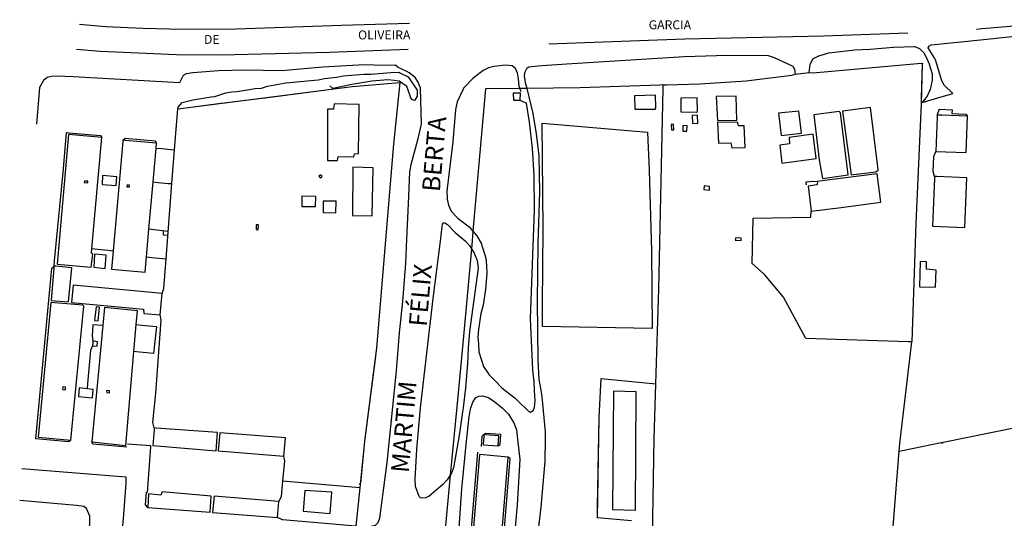
# Model space of a CAD drawing. Units: metres. Extents: x 0 to 179613240, y 0 to 1674678657.
# Drawn here: x 189586 to 189641, y 1678188 to 1678215 of the extents above; entities that cross this region are included whole.
import ezdxf
from ezdxf.enums import TextEntityAlignment as Align

# ---------------------------------------------------------------- set-up
doc = ezdxf.new("R2010")
doc.units = ezdxf.units.M
doc.header["$LTSCALE"] = 15
doc.header["$MEASUREMENT"] = 0
doc.layers.get('0').update_dxf_attribs({"linetype": 'CONTINUOUS'})
doc.layers.get('Defpoints').update_dxf_attribs({"color": 8, "linetype": 'CONTINUOUS'})
for name, color, linetype in [('-COORDENADAS', 7, 'CONTINUOUS'), ('1', 8, 'CONTINUOUS'), ('23', 7, 'CONTINUOUS'), ('24', 7, 'CONTINUOUS'), ('39', 7, 'CONTINUOUS'), ('46', 7, 'CONTINUOUS'), ('8', 7, 'CONTINUOUS')]:
    doc.layers.add(name, color=color, linetype=linetype)
doc.styles.add('Arial', font='ARIAL.TTF')
doc.styles.get("Standard").update_dxf_attribs({"font": 'FUTURAL.TTF', "height": 2})
doc.dimstyles.new('COORDENADAS', dxfattribs={"dimtxt": 2, "dimasz": 0.002, "dimexe": 0, "dimexo": 0, "dimgap": 0.0002, "dimtad": 1, "dimdec": 4, "dimzin": 1, "dimtxsty": 'Standard', "dimblk1": 'DOTSMALL', "dimblk2": 'DOTSMALL', "dimsah": 1, "dimcen": 0.001, "dimclrd": 8, "dimclre": 8, "dimclrt": 256, "dimaunit": 1, "dimadec": 3, "dimazin": 0, "dimtfac": 0.26, "dimtdec": 4, "dimtmove": 2, "dimatfit": 3, "dimldrblk": 'DOTSMALL', "dimfxl": 0, "dimtolj": 1, "dimtzin": 0, "dimarcsym": 0})

# ---------------------------------------------------------------- blocks, each defined once
blk = doc.blocks.new('*D324')
at = {"layer": '-COORDENADAS', "color": 8, "lineweight": -2}
blk.add_line((190106.053, 1678197.134), (190106.053, 1678216.515), dxfattribs=at)
at = {"layer": 'Defpoints', "color": 0}
for p in [(190106.053, 1678200.736), (190106.053, 1678197.134), (0, 0)]:
    blk.add_point(p, dxfattribs=at)
at = {"layer": '-COORDENADAS', "insert": (190104.841, 1678208.626), "char_height": 2, "attachment_point": 5, "rotation": 90}
blk.add_mtext('\\A1;190106,0530', dxfattribs=at)
blk = doc.blocks.new('_DOTSMALL')
at = {"color": 0, "linetype": 'ByBlock', "const_width": 0.5}
blk.add_lwpolyline([(-0.0625, 0, 1), (0.0625, 0, 1)], format="xyb", close=True, dxfattribs=at)
blk = doc.blocks.new('*D325')
at = {"layer": '-COORDENADAS', "color": 8, "lineweight": -2}
blk.add_line((190106.053, 1678197.134), (190082.779, 1678197.134), dxfattribs=at)
at = {"layer": 'Defpoints', "color": 0}
for p in [(190100.075, 1678197.134), (190106.053, 1678197.134), (0, 0)]:
    blk.add_point(p, dxfattribs=at)
at = {"layer": '-COORDENADAS', "insert": (190091.427, 1678198.346), "char_height": 2, "attachment_point": 5}
blk.add_mtext('\\A1;1678197,1339', dxfattribs=at)

msp = doc.modelspace()

# ---------------------------------------------------------------- linework, layer by layer
at = {"layer": '1'}
for points in [[(189589.45413, 1678215.1791), (189590.90413, 1678215.0471), (189592.99413, 1678214.9511), (189595.21013, 1678214.8991), (189598.18413, 1678214.9051), (189604.07013, 1678215.1211), (189607.86213, 1678215.2271)], [(189639.49213, 1678214.9031), (189639.81813, 1678214.9271), (189642.27413, 1678215.1291), (189644.56613, 1678215.3871)], [(189615.63813, 1678214.0771), (189623.22813, 1678214.3651), (189630.95213, 1678214.5271), (189635.67413, 1678214.6971)], [(189639.71613, 1678214.3071), (189641.46413, 1678214.4851), (189644.77813, 1678214.9011)], [(189637.16413, 1678213.2531), (189636.80013, 1678213.8511), (189636.83213, 1678213.9391), (189636.96013, 1678214.0271), (189639.71613, 1678214.3071)], [(189589.28813, 1678213.7851), (189590.60613, 1678213.6671), (189594.85413, 1678213.4891), (189597.34613, 1678213.4671), (189603.40213, 1678213.6151), (189607.78013, 1678213.7811)], [(189620.81213, 1678213.2191), (189623.20613, 1678213.3711), (189625.57813, 1678213.4531), (189627.86813, 1678213.4311), (189628.21013, 1678213.3191), (189629.24413, 1678212.8331), (189629.34013, 1678212.6611), (189629.37613, 1678212.3871), (189630.16413, 1678212.4691), (189630.22413, 1678212.9211), (189630.37413, 1678213.2431), (189630.71013, 1678213.4151), (189631.26013, 1678213.5671), (189632.71613, 1678213.7351), (189633.57213, 1678213.7791), (189634.87413, 1678213.8971), (189636.03813, 1678213.9211)], [(189636.03813, 1678213.9211), (189636.06013, 1678213.9211), (189636.31613, 1678213.8131), (189636.58213, 1678213.5611), (189636.77613, 1678213.1351)], [(189615.53213, 1678212.8851), (189616.63213, 1678212.9551)], [(189616.63213, 1678212.9551), (189620.81213, 1678213.2191)], [(189636.77613, 1678213.1351), (189636.84213, 1678212.9911), (189637.01613, 1678212.4011), (189637.02413, 1678212.0451), (189636.91213, 1678211.5231), (189636.74013, 1678211.1511), (189636.47013, 1678210.7991), (189637.33613, 1678211.0591)], [(189637.33613, 1678211.0591), (189638.17013, 1678211.3091), (189637.70013, 1678211.7651), (189637.56613, 1678212.0171), (189637.20813, 1678213.1791), (189637.16413, 1678213.2531)], [(189607.08813, 1678212.8911), (189606.44813, 1678212.8671), (189605.34613, 1678212.9051), (189603.03013, 1678212.7691), (189600.73013, 1678212.5791), (189598.66813, 1678212.5991), (189597.20813, 1678212.5671), (189595.78213, 1678212.4671), (189595.40613, 1678212.4111), (189595.23413, 1678212.3111), (189595.02213, 1678211.8931), (189589.10213, 1678212.2291)], [(189607.71013, 1678212.5311), (189607.23213, 1678212.7611), (189607.08813, 1678212.8911)], [(189608.40413, 1678211.7931), (189608.34813, 1678211.9331), (189608.17013, 1678212.1971), (189607.84013, 1678212.4671), (189607.71013, 1678212.5311)], [(189613.22613, 1678212.8911), (189612.56813, 1678212.8211), (189612.26613, 1678212.7371), (189611.97413, 1678212.5891), (189611.38813, 1678212.1511)], [(189613.94013, 1678212.1511), (189613.88213, 1678212.4351), (189613.76813, 1678212.7031), (189613.58613, 1678212.8491), (189613.22613, 1678212.8911)], [(189614.29613, 1678212.1831), (189614.28813, 1678212.2291), (189614.29413, 1678212.4851), (189614.43213, 1678212.7431), (189614.51413, 1678212.7871), (189615.04213, 1678212.8551), (189615.53213, 1678212.8851)], [(189589.10213, 1678212.2291), (189588.21413, 1678212.2791), (189587.88213, 1678212.2611), (189587.64813, 1678212.2011), (189587.44613, 1678212.0391), (189587.21813, 1678211.6451), (189587.05813, 1678209.6011)], [(189611.38813, 1678212.1511), (189610.88013, 1678211.6091), (189610.85013, 1678211.5451)], [(189614.02213, 1678211.5891), (189613.97613, 1678211.7031), (189613.94613, 1678212.1251), (189613.94013, 1678212.1511)], [(189614.42013, 1678211.5931), (189614.34213, 1678211.9051), (189614.29613, 1678212.1831)], [(189607.82613, 1678205.5551), (189607.89013, 1678206.9391), (189607.98013, 1678207.4111), (189608.34813, 1678208.7871), (189608.52613, 1678209.5871), (189608.47413, 1678211.6151), (189608.40413, 1678211.7931)], [(189610.85013, 1678211.5451), (189610.52413, 1678210.8491), (189610.43613, 1678210.4171), (189610.27413, 1678208.6151), (189609.94813, 1678205.8531), (189609.95813, 1678205.4471), (189609.96613, 1678205.4151)], [(189614.04213, 1678211.5391), (189614.02213, 1678211.5891)], [(189614.09813, 1678211.3951), (189614.04213, 1678211.5391)], [(189615.20413, 1678194.7531), (189615.10413, 1678195.3371), (189615.03613, 1678196.4411), (189615.00013, 1678199.7011), (189615.04413, 1678202.9291), (189615.12613, 1678205.8211), (189615.09413, 1678207.8291), (189614.95413, 1678209.0611), (189614.77013, 1678210.1951), (189614.42013, 1678211.5931)], [(189614.84413, 1678194.7451), (189614.82613, 1678195.2171), (189614.75213, 1678195.8711), (189614.61613, 1678198.7551), (189614.83813, 1678204.7891), (189614.81813, 1678206.7311), (189614.73213, 1678208.2551), (189614.55613, 1678209.7111), (189614.38613, 1678210.7591), (189614.36813, 1678210.7671), (189614.00613, 1678210.9311)], [(189615.27813, 1678199.5111), (189615.32413, 1678203.7451), (189615.27413, 1678209.6451), (189621.14013, 1678209.1451), (189621.23213, 1678207.0311), (189621.36413, 1678202.5191), (189621.40413, 1678198.1951), (189615.28213, 1678198.2931)], [(189607.71813, 1678203.1711), (189607.82613, 1678205.5551)], [(189609.96613, 1678205.4151), (189610.04413, 1678205.0751), (189610.19613, 1678204.7451), (189610.53813, 1678204.3631), (189610.65013, 1678204.2791)], [(189610.65013, 1678204.2791), (189611.18813, 1678203.8711), (189611.40013, 1678203.6191)], [(189609.65013, 1678203.5571), (189609.70813, 1678204.0131), (189609.76213, 1678204.0811), (189609.84013, 1678204.0911), (189609.99213, 1678204.0031), (189610.37613, 1678203.5831), (189610.40813, 1678203.5551)], [(189611.40013, 1678203.6191), (189611.62213, 1678203.3551), (189611.85613, 1678202.9491), (189612.11613, 1678202.1231), (189612.16613, 1678201.6991), (189612.17613, 1678201.2651), (189612.11013, 1678200.3851), (189611.96413, 1678199.4831), (189611.85213, 1678199.0271), (189611.71413, 1678198.1351), (189611.68013, 1678197.7111), (189611.70613, 1678197.3131)], [(189604.88013, 1678186.4031), (189603.88013, 1678186.3531), (189603.84413, 1678186.9691), (189605.42413, 1678187.0931), (189605.96413, 1678187.2151), (189606.12413, 1678187.3671), (189606.21213, 1678187.6011), (189606.62013, 1678190.7071), (189607.14213, 1678195.8271), (189607.31013, 1678197.9451), (189607.48613, 1678199.6971), (189607.65613, 1678201.8391), (189607.71813, 1678203.1711)], [(189610.13813, 1678190.0091), (189609.96813, 1678189.7471), (189609.72013, 1678189.4891), (189608.94013, 1678188.8171), (189608.73413, 1678188.7311), (189608.59213, 1678188.7171), (189608.47413, 1678188.7411), (189608.40813, 1678188.8051), (189608.19413, 1678189.3711), (189608.18013, 1678189.7551), (189608.26813, 1678191.4511), (189608.48413, 1678193.7671), (189609.18413, 1678199.8591), (189609.58813, 1678203.0611)], [(189609.58813, 1678203.0611), (189609.65013, 1678203.5571)], [(189610.40813, 1678203.5551), (189610.96013, 1678203.0851), (189611.20813, 1678202.8151), (189611.31413, 1678202.6411)], [(189611.31413, 1678202.6411), (189611.46413, 1678202.3951), (189611.63213, 1678201.9811), (189611.69813, 1678201.5571), (189611.21013, 1678198.0231), (189611.15013, 1678197.3391)], [(189615.28213, 1678198.2931), (189615.27813, 1678199.5111)], [(189611.15013, 1678197.3391), (189611.13013, 1678197.1211), (189611.10213, 1678196.2391), (189610.98213, 1678194.8791), (189610.84813, 1678193.7711)], [(189611.70613, 1678197.3131), (189611.73213, 1678196.8891), (189611.99213, 1678196.0691), (189612.31013, 1678195.6011), (189612.64413, 1678195.2611)], [(189612.64413, 1678195.2611), (189613.01613, 1678194.8811), (189613.76013, 1678194.3071), (189613.89613, 1678194.1711)], [(189611.26813, 1678193.7071), (189611.40013, 1678194.0771), (189611.56013, 1678194.3351), (189611.72413, 1678194.4151), (189611.92813, 1678194.4291), (189612.13613, 1678194.3851), (189612.25813, 1678194.3411), (189612.28413, 1678194.3251)], [(189612.28413, 1678194.3251), (189612.54813, 1678194.1591), (189613.06013, 1678193.7511), (189613.39213, 1678193.4031), (189613.50213, 1678193.2191)], [(189613.89613, 1678194.1711), (189614.49813, 1678193.5711), (189614.61013, 1678193.5111), (189614.76013, 1678193.6171), (189614.83813, 1678193.7811), (189614.86813, 1678194.1591), (189614.84413, 1678194.7451)], [(189615.44613, 1678192.0291), (189615.44813, 1678192.4251), (189615.26813, 1678194.3811), (189615.20413, 1678194.7531)], [(189610.84813, 1678193.7711), (189610.82013, 1678193.5451), (189610.63213, 1678192.2191), (189610.32013, 1678190.4111), (189610.18213, 1678190.0771), (189610.13813, 1678190.0091)], [(189610.63613, 1678183.5971), (189610.60013, 1678185.7011), (189610.63213, 1678187.0451), (189610.79013, 1678189.2391), (189611.03613, 1678191.8951), (189611.19613, 1678193.2591), (189611.26413, 1678193.6991), (189611.26813, 1678193.7071)], [(189613.50213, 1678193.2191), (189613.68213, 1678192.9171), (189613.82413, 1678192.5291), (189613.88213, 1678192.0071)], [(189613.88213, 1678192.0071), (189614.01013, 1678190.8771), (189613.86813, 1678188.3531), (189613.76013, 1678187.0931), (189613.42413, 1678184.1251), (189612.98613, 1678181.0831), (189612.82213, 1678180.2111), (189612.53413, 1678178.0311), (189612.37213, 1678176.2871), (189612.27413, 1678173.6651), (189612.31013, 1678172.8011), (189612.60813, 1678171.1251), (189612.53213, 1678169.6651), (189612.08813, 1678164.9511), (189611.96813, 1678163.3291), (189611.86013, 1678162.5391)], [(189614.94213, 1678186.0151), (189615.21413, 1678188.2251), (189615.44013, 1678190.7771), (189615.44613, 1678192.0291)], [(189586.23413, 1678190.3711), (189592.04013, 1678189.9151), (189592.03813, 1678189.5631), (189591.88613, 1678187.5671), (189591.71813, 1678185.9351), (189591.63813, 1678184.7071), (189591.10813, 1678178.9431), (189590.85613, 1678176.0031)], [(189589.84413, 1678188.1391), (189589.70013, 1678188.2551), (189589.28813, 1678188.3131), (189586.12213, 1678188.5831)], [(189589.11013, 1678176.1091), (189590.02813, 1678187.2991), (189590.03613, 1678187.7151), (189589.84413, 1678188.1391)]]:
    msp.add_lwpolyline(points, dxfattribs=at)
at = {"layer": '23'}
for points in [[(189630.16413, 1678212.4691), (189630.36013, 1678212.4531), (189636.20613, 1678212.9751), (189636.47613, 1678212.9991)], [(189636.47613, 1678212.9991), (189636.47413, 1678212.9331), (189636.40813, 1678210.7331), (189636.11213, 1678204.0551), (189635.88213, 1678197.4651), (189635.88013, 1678197.4391)], [(189624.06613, 1678211.8371), (189626.63813, 1678212.0071), (189629.19613, 1678212.3331), (189629.37613, 1678212.3871)], [(189595.24213, 1678210.4911), (189604.66013, 1678211.6871), (189607.32413, 1678211.9171), (189606.96213, 1678208.4811), (189606.02213, 1678197.1051), (189605.35813, 1678191.9071), (189605.09413, 1678189.2971)], [(189622.02213, 1678211.7851), (189622.22213, 1678211.7911), (189624.06613, 1678211.8371)], [(189614.02213, 1678211.5891), (189612.10213, 1678211.5671), (189611.40013, 1678203.6191)], [(189614.25813, 1678211.5911), (189614.02213, 1678211.5891)], [(189614.42013, 1678211.5931), (189614.25813, 1678211.5911)], [(189622.02213, 1678211.7851), (189621.82213, 1678211.7791), (189617.37013, 1678211.6251), (189614.42013, 1678211.5931)], [(189621.60813, 1678195.1011), (189621.77813, 1678200.3891), (189622.01813, 1678211.5831), (189622.02213, 1678211.7851)], [(189594.75413, 1678208.1611), (189594.93013, 1678210.4411), (189595.24213, 1678210.4911)], [(189637.29813, 1678210.1051), (189637.41413, 1678210.3951), (189637.42013, 1678210.4351), (189638.14413, 1678210.3951), (189638.12813, 1678210.1911)], [(189593.72413, 1678208.2551), (189594.03813, 1678208.2271)], [(189594.03813, 1678208.2271), (189594.55213, 1678208.1791), (189594.75413, 1678208.1611)], [(189594.61013, 1678206.2731), (189594.75413, 1678208.1611)], [(189637.16013, 1678206.6731), (189637.08413, 1678206.9531), (189637.10813, 1678207.7971), (189637.23413, 1678208.0771)], [(189593.55813, 1678206.3711), (189593.84813, 1678206.3451)], [(189593.84813, 1678206.3451), (189594.40413, 1678206.2911)], [(189630.00813, 1678206.1991), (189630.00013, 1678206.3811), (189630.33013, 1678206.4191), (189630.62213, 1678206.3911)], [(189594.29013, 1678202.0791), (189594.61013, 1678206.2731)], [(189594.40413, 1678206.2911), (189594.61013, 1678206.2731)], [(189635.67813, 1678197.4451), (189629.98213, 1678197.6271), (189628.72213, 1678199.9291), (189627.67613, 1678201.2091), (189626.98213, 1678201.8251), (189627.03213, 1678204.3511), (189630.25013, 1678204.4011), (189630.24613, 1678204.4271), (189630.28213, 1678204.7311)], [(189593.61413, 1678203.6931), (189593.32413, 1678203.7251)], [(189594.39613, 1678203.6091), (189593.61413, 1678203.6931)], [(189594.37813, 1678203.3771), (189594.13213, 1678203.4011), (189594.14413, 1678203.6331)], [(189611.40013, 1678203.6191), (189611.35413, 1678203.1051)], [(189611.35413, 1678203.1051), (189611.31413, 1678202.6411)], [(189590.14813, 1678202.6551), (189590.44813, 1678202.6231)], [(189590.44813, 1678202.6231), (189591.03413, 1678202.5611)], [(189591.03413, 1678202.5611), (189591.33613, 1678202.5271)], [(189611.31413, 1678202.6411), (189611.11613, 1678200.4011), (189610.83013, 1678197.3551)], [(189593.18613, 1678202.1811), (189593.48613, 1678202.1551), (189594.08213, 1678202.0971)], [(189594.08213, 1678202.0971), (189594.29013, 1678202.0791)], [(189594.16413, 1678200.4171), (189594.29013, 1678202.0791)], [(189594.06413, 1678200.1471), (189594.16413, 1678200.4171)], [(189593.62213, 1678192.6391), (189593.54613, 1678192.9491), (189593.70213, 1678194.5751), (189594.01413, 1678198.6611), (189593.94413, 1678198.9511)], [(189590.45413, 1678198.3711), (189590.19013, 1678198.3871), (189590.15013, 1678197.7851), (189590.19613, 1678197.4951)], [(189590.74813, 1678198.3531), (189590.45413, 1678198.3711)], [(189592.62213, 1678198.4091), (189592.92413, 1678198.3791), (189593.74213, 1678198.2951), (189593.58213, 1678196.7911), (189592.80213, 1678196.8671), (189592.49013, 1678196.8991)], [(189590.17213, 1678197.2311), (189590.07213, 1678196.9571), (189589.89813, 1678195.1131), (189589.87213, 1678194.8231)], [(189610.83013, 1678197.3551), (189610.49613, 1678193.8231)], [(189635.88013, 1678197.4391), (189635.20413, 1678191.7791), (189635.16813, 1678191.3371)], [(189635.88013, 1678197.4391), (189635.67813, 1678197.4451)], [(189618.45213, 1678193.2151), (189618.56213, 1678195.4071), (189621.60813, 1678195.1011)], [(189620.99613, 1678160.9651), (189621.51013, 1678192.0331), (189621.60813, 1678195.1011)], [(189610.49613, 1678193.8231), (189610.13813, 1678190.0091)], [(189618.34413, 1678187.6191), (189618.45213, 1678193.2151)], [(189635.37613, 1678191.3811), (189637.52413, 1678191.8311), (189637.55813, 1678191.7931), (189637.63613, 1678191.8451), (189645.98013, 1678193.5391)], [(189593.43613, 1678191.5931), (189593.43213, 1678191.6391), (189592.12213, 1678191.7351)], [(189593.24813, 1678189.0351), (189593.43613, 1678191.5931)], [(189600.90613, 1678190.8091), (189600.85213, 1678191.0711)], [(189635.16813, 1678191.3371), (189634.83413, 1678187.1411), (189634.03813, 1678177.9671), (189633.72213, 1678170.5231), (189632.97413, 1678159.6771)], [(189635.16813, 1678191.3371), (189635.37613, 1678191.3811)], [(189600.79813, 1678189.6731), (189600.90613, 1678190.8091)], [(189610.13813, 1678190.0091), (189609.83413, 1678186.7811), (189609.37213, 1678182.5831), (189609.32013, 1678182.0451)], [(189600.57813, 1678188.5431), (189600.71613, 1678188.8191), (189600.79813, 1678189.6731)], [(189600.99813, 1678189.6551), (189600.79813, 1678189.6731)], [(189605.09413, 1678189.2971), (189604.88813, 1678189.3151), (189600.99813, 1678189.6551)], [(189605.09413, 1678189.2971), (189604.87813, 1678187.1611)], [(189604.87813, 1678187.1611), (189600.77213, 1678187.5111), (189600.50013, 1678187.6351)], [(189620.24013, 1678187.4531), (189618.34413, 1678187.6191)]]:
    msp.add_lwpolyline(points, dxfattribs=at)
at = {"layer": '24'}
for points in [[(189636.47613, 1678212.9991), (189636.47413, 1678212.9331), (189636.41813, 1678211.0551)], [(189622.02213, 1678211.7851), (189622.22213, 1678211.7891), (189624.06613, 1678211.8371)], [(189638.12813, 1678210.1911), (189638.90413, 1678210.1531)], [(189638.90413, 1678210.1531), (189638.99613, 1678210.0371)], [(189588.03013, 1678201.6731), (189588.05613, 1678201.9631), (189588.53813, 1678206.8871), (189588.71813, 1678209.1151), (189588.71813, 1678209.1271)], [(189588.71813, 1678209.1271), (189588.85813, 1678209.1151), (189590.62813, 1678208.9651)], [(189590.62813, 1678208.9651), (189590.69613, 1678208.8451)], [(189591.87013, 1678208.6931), (189592.00013, 1678208.8131), (189593.67613, 1678208.6691), (189593.75013, 1678208.5391)], [(189588.85813, 1678191.8571), (189587.01813, 1678192.0411), (189587.91013, 1678201.5631), (189588.03013, 1678201.6731)], [(189618.34413, 1678187.6191), (189618.34813, 1678188.2611), (189618.45213, 1678193.2151)], [(189612.01413, 1678192.2671), (189611.89213, 1678192.1711), (189611.86213, 1678191.5971)], [(189612.01413, 1678192.2671), (189612.10413, 1678192.3551), (189612.96213, 1678192.2871)], [(189612.80213, 1678191.6391), (189612.91613, 1678191.7151), (189612.96213, 1678192.2871)], [(189588.97213, 1678191.9491), (189588.85813, 1678191.8571)], [(189592.09813, 1678191.5591), (189590.20013, 1678191.7311), (189590.14013, 1678191.8631)], [(189611.65613, 1678191.2811), (189611.03213, 1678183.6571)], [(189613.47813, 1678190.9351), (189613.37613, 1678191.0091)], [(189612.85013, 1678183.1831), (189613.47813, 1678190.9351)], [(189593.14213, 1678188.3451), (189593.19013, 1678189.0591)], [(189593.25613, 1678188.2071), (189593.14213, 1678188.3451)]]:
    msp.add_lwpolyline(points, dxfattribs=at)
at = {"layer": '39'}
for points in [[(189604.37613, 1678212.3091), (189605.33213, 1678212.3931), (189605.71213, 1678212.3911), (189606.83013, 1678212.4771), (189607.27213, 1678212.4891), (189607.32213, 1678212.4651)], [(189607.32213, 1678212.4651), (189607.79213, 1678212.2391), (189608.29213, 1678211.4891), (189608.29613, 1678211.1511), (189608.16813, 1678210.9411), (189608.11013, 1678210.9051), (189608.02413, 1678210.9431)], [(189596.80213, 1678211.1131), (189596.99613, 1678211.1431), (189597.61013, 1678211.3331), (189597.95813, 1678211.4071), (189598.25613, 1678211.4251), (189599.25613, 1678211.5811), (189599.59813, 1678211.5991), (189599.93213, 1678211.7051), (189600.96013, 1678211.8951), (189602.77013, 1678212.0711), (189603.11613, 1678212.1391), (189603.79813, 1678212.2091), (189604.18213, 1678212.2911), (189604.37613, 1678212.3091)], [(189604.07213, 1678211.6131), (189604.66013, 1678211.6871), (189607.32413, 1678211.9171), (189606.96213, 1678208.4811), (189606.57613, 1678203.8071)], [(189608.02413, 1678210.9431), (189607.97813, 1678210.9651), (189607.71013, 1678211.6931), (189607.28413, 1678211.9911), (189607.01013, 1678212.0331), (189606.66213, 1678212.0631), (189605.75413, 1678211.9931), (189604.53813, 1678211.7891), (189604.21613, 1678211.7171)], [(189600.08813, 1678211.1071), (189604.07213, 1678211.6131)], [(189604.21613, 1678211.7171), (189603.58213, 1678211.5771), (189603.41013, 1678211.7331)], [(189594.93213, 1678210.4511), (189594.95213, 1678210.5451), (189595.18013, 1678210.8051), (189595.77413, 1678210.9571), (189596.80213, 1678211.1131)], [(189594.95213, 1678210.4531), (189597.20413, 1678210.7391)], [(189597.20413, 1678210.7391), (189600.08813, 1678211.1071)], [(189594.93213, 1678210.4511), (189594.95213, 1678210.4531)], [(189606.57613, 1678203.8071), (189606.02213, 1678197.1051), (189605.92413, 1678196.3351)], [(189605.92413, 1678196.3351), (189605.35813, 1678191.9071), (189605.14013, 1678189.7511)], [(189605.14013, 1678189.7511), (189605.11413, 1678189.4971), (189605.06013, 1678189.4971)]]:
    msp.add_lwpolyline(points, dxfattribs=at)
at = {"layer": '8'}
for points in [[(189613.65213, 1678211.3271), (189613.66213, 1678210.9251), (189614.00613, 1678210.9311)], [(189614.00613, 1678210.9311), (189614.03813, 1678210.9311), (189614.05413, 1678211.3191), (189613.65213, 1678211.3271)], [(189620.42013, 1678211.1751), (189620.44013, 1678210.4271), (189621.56813, 1678210.4331), (189621.60813, 1678210.4831), (189621.59413, 1678211.2031), (189620.42013, 1678211.1751)], [(189623.00213, 1678211.0471), (189623.01013, 1678210.2851), (189623.88013, 1678210.2551), (189623.93413, 1678210.3051), (189623.91213, 1678211.0571), (189623.00213, 1678211.0471)], [(189624.98013, 1678211.1331), (189625.03813, 1678209.8071), (189626.12413, 1678209.8171), (189626.09613, 1678211.1631), (189624.98013, 1678211.1331)], [(189603.66613, 1678210.7271), (189603.62213, 1678210.4231), (189603.28813, 1678210.4231), (189603.28213, 1678207.5711), (189603.84213, 1678207.5571), (189603.87413, 1678207.7851), (189604.76413, 1678207.7711), (189604.78613, 1678207.9471), (189605.01213, 1678207.9611), (189605.05613, 1678210.6891), (189603.66613, 1678210.7271)], [(189628.45013, 1678210.2151), (189628.60613, 1678208.9571), (189629.73613, 1678209.0831), (189629.58813, 1678210.3151), (189628.45013, 1678210.2151)], [(189630.41413, 1678210.1151), (189630.72413, 1678207.6091), (189630.90413, 1678206.5631), (189632.33213, 1678206.7691), (189631.90213, 1678210.2351), (189631.83613, 1678210.2991), (189630.41413, 1678210.1151)], [(189633.99013, 1678207.2191), (189633.57813, 1678210.5191), (189632.01613, 1678210.3251)], [(189632.01613, 1678210.3251), (189632.50013, 1678206.7631), (189633.88213, 1678206.9411), (189634.01413, 1678207.0231)], [(189623.63813, 1678210.0831), (189623.64813, 1678209.6431), (189623.95213, 1678209.6391), (189623.93813, 1678210.0951), (189623.63813, 1678210.0831)], [(189625.04013, 1678209.6831), (189625.10813, 1678208.5271), (189625.79213, 1678208.5471), (189625.85013, 1678208.2751), (189626.59413, 1678208.2931), (189626.54013, 1678209.5091), (189626.22613, 1678209.5071), (189626.15413, 1678209.6971), (189625.04013, 1678209.6831)], [(189637.29813, 1678210.1051), (189637.29413, 1678209.9951), (189637.23413, 1678208.0771), (189638.91413, 1678208.0151), (189638.99613, 1678210.0371), (189637.58613, 1678210.0931), (189637.29813, 1678210.1051)], [(189622.59213, 1678209.5771), (189622.46613, 1678209.5811), (189622.47813, 1678209.2691), (189622.60613, 1678209.2811), (189622.59213, 1678209.5771)], [(189623.10613, 1678209.5111), (189623.10413, 1678209.2071), (189623.34213, 1678209.2091), (189623.34613, 1678209.5051), (189623.10613, 1678209.5111)], [(189588.83013, 1678209.0191), (189588.20013, 1678201.7751), (189590.10813, 1678201.6111), (189590.18613, 1678202.3651), (189590.12613, 1678202.3971), (189590.14813, 1678202.6551)], [(189590.14813, 1678202.6551), (189590.69613, 1678208.8451), (189588.83013, 1678209.0191)], [(189591.87013, 1678208.6931), (189591.86413, 1678208.6291), (189591.33613, 1678202.5271)], [(189593.72413, 1678208.2551), (189593.75013, 1678208.5391), (189592.00013, 1678208.6831), (189591.87013, 1678208.6931)], [(189629.04213, 1678208.8571), (189629.06813, 1678208.4911), (189628.52413, 1678208.4271), (189628.64413, 1678207.4231), (189630.55013, 1678207.6831), (189630.38013, 1678209.0371), (189629.04213, 1678208.8571)], [(189593.55813, 1678206.3711), (189593.72413, 1678208.2551)], [(189604.69613, 1678207.1971), (189604.67413, 1678204.5031), (189605.77213, 1678204.4791), (189605.84213, 1678207.1611), (189604.69613, 1678207.1971)], [(189634.01413, 1678207.0231), (189633.99013, 1678207.2191)], [(189589.72213, 1678206.4211), (189589.71613, 1678206.3351), (189589.90813, 1678206.3191), (189589.91013, 1678206.4031), (189589.72213, 1678206.4211)], [(189590.73613, 1678206.7251), (189590.70813, 1678206.2271), (189591.48813, 1678206.1671), (189591.52613, 1678206.6511), (189590.73613, 1678206.7251)], [(189593.32413, 1678203.7251), (189593.55813, 1678206.3711)], [(189602.88613, 1678206.7651), (189602.81213, 1678206.6831), (189602.89413, 1678206.5871), (189602.98813, 1678206.6711), (189602.88613, 1678206.7651)], [(189630.62213, 1678206.3911), (189630.61013, 1678206.2411), (189630.60613, 1678206.1991), (189630.10413, 1678206.1371), (189630.28213, 1678204.7311), (189631.94013, 1678204.9471)], [(189634.16413, 1678205.2371), (189633.95213, 1678206.8251), (189630.73013, 1678206.4051), (189630.62213, 1678206.3911)], [(189637.16013, 1678206.6731), (189637.15613, 1678206.5531), (189637.05013, 1678203.8951), (189638.84213, 1678203.8311), (189638.95213, 1678206.5951), (189637.27813, 1678206.6671), (189637.16013, 1678206.6731)], [(189592.10213, 1678206.2111), (189592.08413, 1678206.1051), (189592.24613, 1678206.0911), (189592.24013, 1678206.1911), (189592.10213, 1678206.2111)], [(189624.30613, 1678206.1531), (189624.28413, 1678205.9451), (189624.59613, 1678205.9191), (189624.60413, 1678206.1131), (189624.30613, 1678206.1531)], [(189601.85813, 1678205.5751), (189601.85013, 1678205.0071), (189602.61013, 1678205.0071), (189602.63013, 1678205.5611), (189601.85813, 1678205.5751)], [(189603.04213, 1678205.2911), (189603.03813, 1678204.6551), (189603.76213, 1678204.6391), (189603.77213, 1678205.2931), (189603.04213, 1678205.2911)], [(189631.94013, 1678204.9471), (189634.16413, 1678205.2371)], [(189593.18613, 1678202.1811), (189593.32413, 1678203.7251)], [(189599.30813, 1678203.9751), (189599.30613, 1678203.7171), (189599.42813, 1678203.7011), (189599.44413, 1678203.9691), (189599.30813, 1678203.9751)], [(189626.06613, 1678203.2471), (189626.03213, 1678203.1251), (189626.36813, 1678203.0951), (189626.37413, 1678203.2311), (189626.06613, 1678203.2471)], [(189591.33613, 1678202.5271), (189591.24613, 1678201.4971), (189593.11213, 1678201.3291), (189593.18613, 1678202.1811)], [(189590.29013, 1678202.3471), (189590.24613, 1678201.6111), (189590.88813, 1678201.5431), (189590.94013, 1678202.2831), (189590.29013, 1678202.3471)], [(189588.03013, 1678201.6731), (189588.02213, 1678201.5631), (189587.87413, 1678199.7511), (189588.84613, 1678199.6691), (189589.02013, 1678201.5731), (189588.12813, 1678201.6631), (189588.03013, 1678201.6731)], [(189636.71013, 1678201.4931), (189636.70213, 1678201.9051), (189636.36013, 1678201.9271), (189636.31813, 1678200.5211), (189637.21613, 1678200.4971), (189637.24413, 1678201.4531), (189636.71013, 1678201.4931)], [(189589.10013, 1678200.6011), (189588.99613, 1678199.6471), (189593.02413, 1678199.2631), (189593.05013, 1678199.0311), (189593.94413, 1678198.9511), (189594.06413, 1678200.1471), (189589.10013, 1678200.6011)], [(189587.84413, 1678199.6331), (189587.14013, 1678192.1231), (189588.97213, 1678191.9491), (189589.69013, 1678199.4351), (189589.63613, 1678199.4891), (189587.84413, 1678199.6331)], [(189590.37613, 1678199.4071), (189590.28813, 1678198.6271), (189590.49413, 1678198.6131), (189590.56013, 1678199.3891), (189590.37613, 1678199.4071)], [(189590.84413, 1678199.3691), (189590.74813, 1678198.3531)], [(189592.62213, 1678198.4091), (189592.69013, 1678199.1751), (189590.84413, 1678199.3691)], [(189590.74813, 1678198.3531), (189590.14013, 1678191.8631), (189592.02813, 1678191.6691), (189592.49013, 1678196.8991)], [(189592.49013, 1678196.8991), (189592.62213, 1678198.4091)], [(189590.19613, 1678197.4951), (189590.18613, 1678197.3851), (189590.17213, 1678197.2311), (189590.42813, 1678197.1991), (189590.46413, 1678197.4491), (189590.33613, 1678197.4711), (189590.19613, 1678197.4951)], [(189588.51413, 1678194.9331), (189588.51213, 1678194.7811), (189588.66213, 1678194.7691), (189588.67813, 1678194.9111), (189588.51413, 1678194.9331)], [(189589.42613, 1678194.8691), (189589.39613, 1678194.3931), (189590.17613, 1678194.3151), (189590.20613, 1678194.7871), (189589.87213, 1678194.8231)], [(189589.87213, 1678194.8231), (189589.42613, 1678194.8691)], [(189590.95013, 1678194.7251), (189590.96813, 1678194.6131), (189591.11813, 1678194.6071), (189591.13213, 1678194.7131), (189590.95013, 1678194.7251)], [(189619.24213, 1678194.6891), (189619.19013, 1678188.0951), (189620.47613, 1678188.0511), (189620.51413, 1678194.6611), (189619.24213, 1678194.6891)], [(189593.62213, 1678192.6391), (189593.61413, 1678192.5491), (189593.54213, 1678191.6611), (189597.08013, 1678191.3691), (189597.16013, 1678192.3791), (189593.72613, 1678192.6311), (189593.62213, 1678192.6391)], [(189597.28413, 1678192.3631), (189597.19213, 1678191.3631), (189600.85213, 1678191.0711), (189600.94013, 1678192.0891), (189597.28413, 1678192.3631)], [(189612.01413, 1678192.2671), (189612.00613, 1678192.1711), (189611.97013, 1678191.6991), (189612.80213, 1678191.6391), (189612.84813, 1678192.1991), (189612.10413, 1678192.2591), (189612.01413, 1678192.2671)], [(189611.77613, 1678191.1611), (189611.14613, 1678183.7071), (189611.57213, 1678183.6591), (189611.56413, 1678183.3811), (189612.15013, 1678183.3271), (189612.16613, 1678183.0911), (189612.61213, 1678183.0631), (189612.62813, 1678183.2851), (189612.73013, 1678183.3011), (189613.37613, 1678191.0091), (189611.77613, 1678191.1611)], [(189594.05813, 1678189.0651), (189593.99813, 1678188.8951), (189593.31013, 1678188.9531), (189593.25613, 1678188.2071), (189596.74413, 1678187.9391), (189596.80613, 1678188.8411), (189594.05813, 1678189.0651)], [(189596.96013, 1678188.8271), (189596.86613, 1678187.9211), (189600.50013, 1678187.6351), (189600.57813, 1678188.5431), (189596.96013, 1678188.8271)], [(189602.02613, 1678189.1491), (189601.93813, 1678187.9931), (189603.43213, 1678187.8691), (189603.52813, 1678189.0571), (189602.02613, 1678189.1491)]]:
    msp.add_lwpolyline(points, dxfattribs=at)

# ---------------------------------------------------------------- texts
at = {"layer": '46', "style": 'Arial'}
for s, p in [('GARCIA', (189621.20813, 1678214.7351)), ('OLIVEIRA', (189604.99413, 1678214.1691)), ('DE', (189596.39813, 1678213.9191))]:
    msp.add_text(s, height=0.500004, dxfattribs=at).set_placement(p, align=Align.BOTTOM_LEFT)
for s, p in [('BERTA', (189609.86356, 1678205.75937)), ('FÉLIX', (189609.12594, 1678198.23934)), ('MARTIM', (189608.12912, 1678190.07953))]:
    msp.add_text(s, height=1.000008, rotation=85, dxfattribs=at).set_placement(p, align=Align.BOTTOM_LEFT)

# ---------------------------------------------------------------- dimensions: what is measured, and where the dimension line sits
at = {"layer": '-COORDENADAS'}
for offset, dtype, picture, middle in [((0, 3.6018016909), 1, '*D324', (190104.8412667401, 1678208.625566625)), ((-5.9781860368, 0), 0, '*D325', (190091.4268126351, 1678198.345709743))]:
    dim = msp.add_ordinate_dim(feature_location=(190106.0530304722, 1678197.1339460111), offset=offset, dtype=dtype, origin=(0, 0), dimstyle='COORDENADAS', dxfattribs=at)
    dim.commit()
    dim.dimension.update_dxf_attribs({"geometry": picture, "text_midpoint": middle})

doc.saveas('drawing.dxf')
